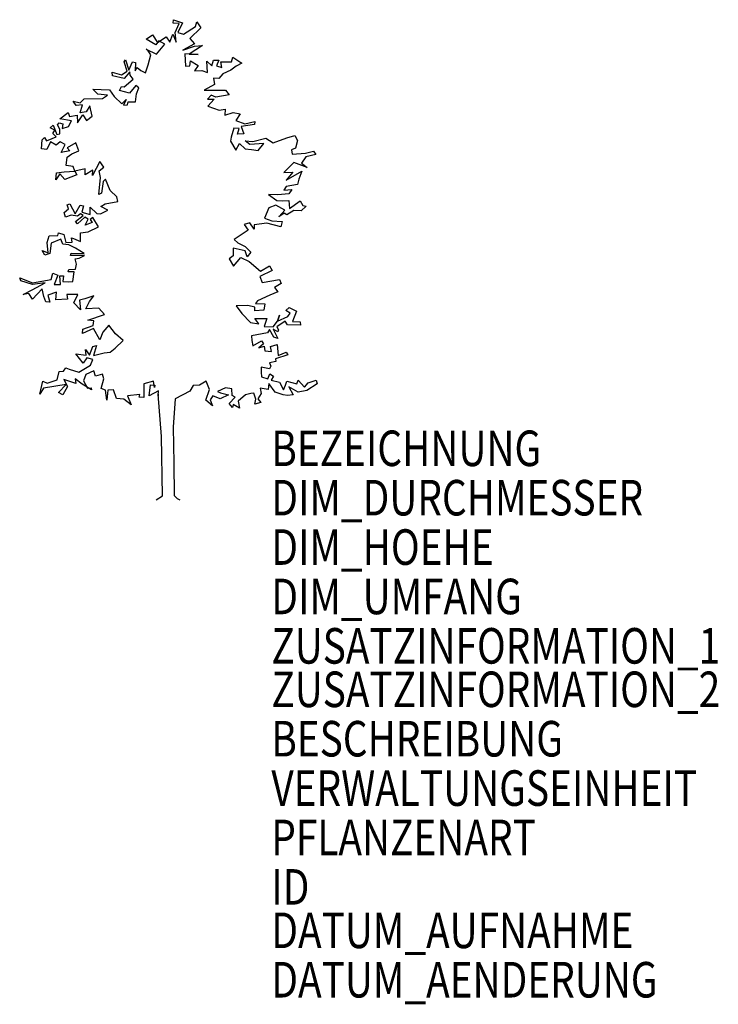
# Model space of a CAD drawing. Units: metres. Extents: x 1650.07 to 1653.6, y -3260.13 to -3255.15.
import ezdxf

# ---------------------------------------------------------------- set-up
doc = ezdxf.new("R2010")
doc.units = ezdxf.units.M
doc.header["$MEASUREMENT"] = 0
doc.layers.add('AAALADATT--------0--', color=30, linetype='Continuous')
doc.layers.add('AASYPFLAT--------7--', color=8, linetype='Continuous')
doc.layers.add('AASYINF1T--------7--', color=1, linetype='Continuous', plot=False)
doc.styles.add('BE_OENORM', font='isocp2.shx')

msp = doc.modelspace()

# ---------------------------------------------------------------- linework, layer by layer
msp.add_lwpolyline([(1650.7567, -3257.5765), (1650.7885, -3257.5563), (1650.7843, -3257.2563), (1650.7682, -3257.042), (1650.7677, -3257.0509), (1650.7692, -3257.0255), (1650.7221, -3257.0511), (1650.7221, -3257.0511), (1650.7288, -3256.9954), (1650.7513, -3256.9969), (1650.7483, -3257.0076), (1650.7446, -3256.9763), (1650.6956, -3256.9894), (1650.6956, -3257.0583), (1650.6719, -3257.0574), (1650.6742, -3257.0444), (1650.6128, -3257.0507), (1650.6307, -3257.0968), (1650.5936, -3257.0673), (1650.5573, -3257.0637), (1650.5416, -3257.0207), (1650.5121, -3257.0225), (1650.5076, -3257.0726), (1650.5014, -3257.0225), (1650.4794, -3257.0126), (1650.492, -3256.9639), (1650.4852, -3256.9415), (1650.4503, -3256.9509), (1650.4418, -3256.9245), (1650.4011, -3256.9419), (1650.389, -3256.9751), (1650.41, -3257.0122), (1650.4279, -3257.0104), (1650.4306, -3257.0198), (1650.3832, -3256.9907), (1650.3474, -3256.9652), (1650.3514, -3256.9885), (1650.2901, -3256.9674), (1650.3093, -3257.0028), (1650.2851, -3257.0458), (1650.2623, -3257.0332), (1650.3017, -3256.9934), (1650.1867, -3257.0122), (1650.1683, -3257.0413), (1650.1844, -3256.9755), (1650.2055, -3256.9858), (1650.2556, -3256.9697), (1650.2663, -3256.9267), (1650.2878, -3256.9263), (1650.3008, -3256.9079), (1650.3174, -3256.9151), (1650.3653, -3256.9303), (1650.4253, -3256.8949), (1650.4369, -3256.8672), (1650.4069, -3256.8578), (1650.3881, -3256.8846), (1650.3501, -3256.8372), (1650.4029, -3256.8439), (1650.3988, -3256.8166), (1650.419, -3256.8444), (1650.4369, -3256.8009), (1650.4553, -3256.7951), (1650.4396, -3256.8461), (1650.4933, -3256.8332), (1650.5237, -3256.83), (1650.5493, -3256.8094), (1650.5895, -3256.7705), (1650.551, -3256.7365), (1650.5175, -3256.6926), (1650.4879, -3256.7289), (1650.4727, -3256.7678), (1650.4405, -3256.7092), (1650.385, -3256.7356), (1650.3859, -3256.7123), (1650.4387, -3256.694), (1650.4418, -3256.6711), (1650.4109, -3256.6667), (1650.4951, -3256.6389), (1650.4678, -3256.6073), (1650.4015, -3256.6104), (1650.4199, -3256.5735), (1650.4426, -3256.5446), (1650.3965, -3256.56), (1650.3689, -3256.5667), (1650.375, -3256.6153), (1650.3412, -3256.5803), (1650.3609, -3256.5379), (1650.3056, -3256.5379), (1650.308, -3256.5606), (1650.249, -3256.5637), (1650.2533, -3256.5262), (1650.2091, -3256.5415), (1650.2189, -3256.576), (1650.198, -3256.5753), (1650.1894, -3256.5483), (1650.1796, -3256.5084), (1650.131, -3256.5606), (1650.1126, -3256.5323), (1650.0849, -3256.5379), (1650.1304, -3256.5145), (1650.1962, -3256.4789), (1650.131, -3256.4862), (1650.0727, -3256.469), (1650.0665, -3256.4524), (1650.1317, -3256.4783), (1650.2251, -3256.4611), (1650.2349, -3256.4303), (1650.2589, -3256.4395), (1650.241, -3256.4862), (1650.2724, -3256.4869), (1650.2699, -3256.4438), (1650.289, -3256.4438), (1650.2853, -3256.4721), (1650.3117, -3256.4727), (1650.3351, -3256.4709), (1650.3414, -3256.4233), (1650.3117, -3256.4236), (1650.3148, -3256.4107), (1650.3492, -3256.41), (1650.3547, -3256.3842), (1650.3468, -3256.3572), (1650.367, -3256.3535), (1650.3941, -3256.3395), (1650.3237, -3256.3402), (1650.3278, -3256.3286), (1650.3934, -3256.3306), (1650.3483, -3256.3026), (1650.3149, -3256.2862), (1650.2841, -3256.2828), (1650.2739, -3256.2582), (1650.2266, -3256.2776), (1650.2189, -3256.3302), (1650.1933, -3256.3379), (1650.1804, -3256.3148), (1650.21, -3256.3263), (1650.2048, -3256.2737), (1650.2158, -3256.2405), (1650.2602, -3256.2391), (1650.2636, -3256.2262), (1650.2896, -3256.233), (1650.2998, -3256.2746), (1650.3319, -3256.2733), (1650.3285, -3256.25), (1650.3394, -3256.2548), (1650.3743, -3256.2685), (1650.3743, -3256.2262), (1650.4139, -3256.2207), (1650.4658, -3256.1954), (1650.4371, -3256.1483), (1650.4234, -3256.1586), (1650.433, -3256.1736), (1650.3975, -3256.1872), (1650.4132, -3256.1558), (1650.3961, -3256.1456), (1650.3586, -3256.1804), (1650.3497, -3256.1688), (1650.3879, -3256.1374), (1650.3743, -3256.1285), (1650.3599, -3256.1415), (1650.3265, -3256.1367), (1650.2978, -3256.1456), (1650.2923, -3256.1224), (1650.3135, -3256.1039), (1650.3073, -3256.0841), (1650.3196, -3256.078), (1650.3476, -3256.1292), (1650.3722, -3256.0855), (1650.39, -3256.0889), (1650.3818, -3256.1203), (1650.4227, -3256.1319), (1650.4227, -3256.0957), (1650.4576, -3256.1278), (1650.476, -3256.1292), (1650.5122, -3256.1108), (1650.4767, -3256.0923), (1650.4985, -3256.0794), (1650.5639, -3256.0664), (1650.5587, -3256.0427), (1650.5251, -3256.0112), (1650.5015, -3255.9538), (1650.4882, -3255.9651), (1650.4803, -3256.0243), (1650.4672, -3256.0322), (1650.4751, -3255.946), (1650.4682, -3255.9121), (1650.4926, -3255.8937), (1650.4717, -3255.8639), (1650.4345, -3255.9344), (1650.436, -3255.9076), (1650.3972, -3255.931), (1650.3987, -3255.9017), (1650.3461, -3255.9126), (1650.3565, -3255.9315), (1650.2944, -3255.9553), (1650.2691, -3255.926), (1650.2498, -3255.9568), (1650.2527, -3255.9225), (1650.292, -3255.9171), (1650.3461, -3255.9126), (1650.3367, -3255.8893), (1650.3009, -3255.8843), (1650.3069, -3255.8426), (1650.3307, -3255.8257), (1650.3655, -3255.8108), (1650.3506, -3255.7701), (1650.3069, -3255.7959), (1650.3203, -3255.8098), (1650.2756, -3255.8183), (1650.2969, -3255.7775), (1650.2706, -3255.7651), (1650.2503, -3255.7815), (1650.2229, -3255.7656), (1650.2046, -3255.8029), (1650.1773, -3255.7994), (1650.1807, -3255.7542), (1650.1922, -3255.7433), (1650.2026, -3255.7592), (1650.2309, -3255.7483), (1650.2517, -3255.7388), (1650.2344, -3255.7229), (1650.2438, -3255.7056), (1650.2215, -3255.6936), (1650.2354, -3255.6812), (1650.2537, -3255.7269), (1650.2691, -3255.7244), (1650.2696, -3255.7006), (1650.2572, -3255.6792), (1650.2656, -3255.6678), (1650.285, -3255.6738), (1650.2815, -3255.6976), (1650.3138, -3255.6867), (1650.3282, -3255.6589), (1650.2691, -3255.6489), (1650.3118, -3255.6162), (1650.3183, -3255.637), (1650.3575, -3255.6296), (1650.3585, -3255.6683), (1650.3858, -3255.6276), (1650.4042, -3255.6569), (1650.433, -3255.6341), (1650.4221, -3255.5829), (1650.4032, -3255.6127), (1650.3734, -3255.6182), (1650.3838, -3255.577), (1650.3525, -3255.5809), (1650.3376, -3255.5586), (1650.3729, -3255.567), (1650.3933, -3255.5467), (1650.4851, -3255.5452), (1650.5114, -3255.5293), (1650.4623, -3255.5234), (1650.436, -3255.498), (1650.5219, -3255.501), (1650.5442, -3255.5353), (1650.5839, -3255.5725), (1650.6048, -3255.5507), (1650.5919, -3255.579), (1650.6117, -3255.578), (1650.6152, -3255.5626), (1650.652, -3255.5616), (1650.6584, -3255.5224), (1650.6693, -3255.4916), (1650.6549, -3255.4797), (1650.6222, -3255.5184), (1650.571, -3255.5045), (1650.5824, -3255.4851), (1650.5958, -3255.4861), (1650.641, -3255.4479), (1650.641, -3255.4479), (1650.6256, -3255.428), (1650.6242, -3255.4097), (1650.5954, -3255.4434), (1650.5358, -3255.4315), (1650.5338, -3255.4121), (1650.5819, -3255.426), (1650.6112, -3255.4077), (1650.5954, -3255.36), (1650.6028, -3255.3501), (1650.6182, -3255.4022), (1650.6376, -3255.3605), (1650.652, -3255.3625), (1650.6505, -3255.4062), (1650.6619, -3255.3878), (1650.6803, -3255.4032), (1650.7026, -3255.4161), (1650.717, -3255.3754), (1650.7309, -3255.3248), (1650.717, -3255.3039), (1650.7066, -3255.2965), (1650.7582, -3255.3208), (1650.8014, -3255.2697), (1650.7706, -3255.2538), (1650.7557, -3255.2746), (1650.7071, -3255.2458), (1650.7389, -3255.2235), (1650.7642, -3255.2627), (1650.8074, -3255.2339), (1650.8262, -3255.2607), (1650.8416, -3255.219), (1650.859, -3255.2607), (1650.8531, -3255.2106), (1650.8734, -3255.1659), (1650.8426, -3255.1649), (1650.8456, -3255.1465), (1650.8903, -3255.1629), (1650.8665, -3255.2116), (1650.8963, -3255.2205), (1650.9558, -3255.1813), (1650.9633, -3255.1579), (1650.9837, -3255.1882), (1650.9275, -3255.2423), (1650.9519, -3255.2692), (1650.8923, -3255.3004), (1650.9519, -3255.2806), (1650.9926, -3255.2766), (1650.9246, -3255.3213), (1650.9707, -3255.3223), (1650.9032, -3255.3198), (1650.9062, -3255.3814), (1650.927, -3255.3804), (1650.931, -3255.3541), (1650.9693, -3255.3789), (1650.9514, -3255.4052), (1650.9891, -3255.4037), (1651.0174, -3255.4141), (1651.013, -3255.3565), (1651.0393, -3255.3794), (1651.0477, -3255.3506), (1651.075, -3255.3506), (1651.0626, -3255.3799), (1651.0894, -3255.3883), (1651.0854, -3255.3595), (1651.1381, -3255.359), (1651.1445, -3255.3367), (1651.1912, -3255.3665), (1651.1614, -3255.3819), (1651.1356, -3255.4022), (1651.0944, -3255.4211), (1651.074, -3255.4444), (1651.0477, -3255.4419), (1651.0517, -3255.4752), (1651, -3255.504), (1651.1078, -3255.504), (1651.1262, -3255.5273), (1651.0586, -3255.5382), (1651.0358, -3255.5283), (1651.0179, -3255.5482), (1651.0502, -3255.5492), (1651.0189, -3255.5834), (1651.076, -3255.6048), (1651.1063, -3255.5988), (1651.1043, -3255.6306), (1651.147, -3255.6167), (1651.1828, -3255.6236), (1651.1604, -3255.6564), (1651.2066, -3255.6743), (1651.2573, -3255.6624), (1651.2558, -3255.6768), (1651.1877, -3255.6867), (1651.2016, -3255.7244), (1651.1694, -3255.7259), (1651.1768, -3255.6976), (1651.1505, -3255.6951), (1651.1376, -3255.7413), (1651.1343, -3255.7609), (1651.1612, -3255.8068), (1651.1793, -3255.7727), (1651.2073, -3255.8009), (1651.2391, -3255.8036), (1651.2736, -3255.8082), (1651.3026, -3255.7735), (1651.2309, -3255.7781), (1651.2077, -3255.7601), (1651.2473, -3255.7638), (1651.3127, -3255.7466), (1651.3503, -3255.7691), (1651.4193, -3255.7451), (1651.4584, -3255.7332), (1651.4732, -3255.7586), (1651.4618, -3255.7965), (1651.4418, -3255.8051), (1651.4462, -3255.8276), (1651.5138, -3255.8219), (1651.5542, -3255.8112), (1651.5653, -3255.8288), (1651.5146, -3255.8413), (1651.4925, -3255.872), (1651.5213, -3255.8941), (1651.4547, -3255.8694), (1651.4042, -3255.9208), (1651.4486, -3255.9191), (1651.4153, -3255.958), (1651.4944, -3255.9132), (1651.4797, -3255.9544), (1651.4719, -3255.9811), (1651.4159, -3255.991), (1651.4042, -3256.0093), (1651.4433, -3256.0064), (1651.428, -3256.0278), (1651.3726, -3256.0335), (1651.3263, -3256.0322), (1651.3674, -3256.0609), (1651.3955, -3256.063), (1651.4294, -3256.0625), (1651.4319, -3256.1027), (1651.4854, -3256.0632), (1651.4995, -3256.0876), (1651.5169, -3256.0903), (1651.4906, -3256.1134), (1651.4547, -3256.1117), (1651.4193, -3256.134), (1651.4054, -3256.1261), (1651.3781, -3256.1439), (1651.4086, -3256.1099), (1651.3636, -3256.0846), (1651.3268, -3256.0989), (1651.3059, -3256.1507), (1651.3419, -3256.1646), (1651.3951, -3256.1685), (1651.3878, -3256.1955), (1651.3181, -3256.1759), (1651.254, -3256.185), (1651.2527, -3256.206), (1651.2315, -3256.1751), (1651.2031, -3256.1833), (1651.2225, -3256.2121), (1651.152, -3256.2584), (1651.1701, -3256.2767), (1651.2079, -3256.2952), (1651.2361, -3256.3231), (1651.218, -3256.3471), (1651.2077, -3256.3172), (1651.1476, -3256.3038), (1651.1476, -3256.3416), (1651.1267, -3256.3562), (1651.1485, -3256.3936), (1651.1854, -3256.3501), (1651.2288, -3256.3712), (1651.2861, -3256.4199), (1651.3308, -3256.3916), (1651.3447, -3256.4159), (1651.2821, -3256.4469), (1651.2946, -3256.4772), (1651.3815, -3256.462), (1651.3901, -3256.4811), (1651.3565, -3256.5022), (1651.3736, -3256.5239), (1651.3328, -3256.541), (1651.2696, -3256.5693), (1651.2597, -3256.5831), (1651.3078, -3256.5851), (1651.3019, -3256.6174), (1651.2565, -3256.6206), (1651.2565, -3256.6009), (1651.2209, -3256.593), (1651.163, -3256.5943), (1651.1906, -3256.6338), (1651.2344, -3256.6797), (1651.2768, -3256.6859), (1651.2572, -3256.6591), (1651.3173, -3256.6591), (1651.3041, -3256.7001), (1651.3489, -3256.702), (1651.3722, -3256.6721), (1651.3817, -3256.6427), (1651.3722, -3256.6721), (1651.4243, -3256.6483), (1651.4349, -3256.6325), (1651.4138, -3256.6187), (1651.4302, -3256.6029), (1651.4671, -3256.6226), (1651.4474, -3256.6746), (1651.4862, -3256.6766), (1651.4882, -3256.693), (1651.4217, -3256.6904), (1651.4098, -3256.672), (1651.3682, -3256.7013), (1651.3763, -3256.7169), (1651.3733, -3256.7258), (1651.3501, -3256.7131), (1651.3728, -3256.7607), (1651.3533, -3256.7539), (1651.3304, -3256.7145), (1651.3202, -3256.7314), (1651.2398, -3256.7471), (1651.2418, -3256.7699), (1651.2459, -3256.797), (1651.2907, -3256.772), (1651.2999, -3256.7865), (1651.2775, -3256.8076), (1651.3032, -3256.7997), (1651.3065, -3256.8234), (1651.3407, -3256.8253), (1651.3361, -3256.801), (1651.3697, -3256.7898), (1651.3749, -3256.8457), (1651.4151, -3256.8299), (1651.423, -3256.8425), (1651.3611, -3256.8629), (1651.3631, -3256.8773), (1651.3308, -3256.8839), (1651.3381, -3256.9004), (1651.3302, -3256.9135), (1651.2881, -3256.905), (1651.2885, -3256.9315), (1651.2898, -3256.9546), (1651.3232, -3256.9636), (1651.3334, -3256.9385), (1651.3518, -3256.951), (1651.3399, -3256.9712), (1651.381, -3256.9818), (1651.401, -3257.0202), (1651.4118, -3256.9971), (1651.4191, -3256.9761), (1651.4697, -3256.9892), (1651.4757, -3256.9708), (1651.5086, -3257.007), (1651.527, -3256.9846), (1651.5665, -3256.9715), (1651.5718, -3256.9892), (1651.5192, -3257.0237), (1651.4763, -3257.0327), (1651.4283, -3257.0057), (1651.4504, -3257.0448), (1651.4215, -3257.0484), (1651.4, -3257.0448), (1651.359, -3257.0316), (1651.3268, -3256.9879), (1651.3243, -3257.0181), (1651.2841, -3257.012), (1651.2895, -3257.0387), (1651.2727, -3257.065), (1651.2863, -3257.0844), (1651.2565, -3257.0921), (1651.2616, -3257.068), (1651.2511, -3257.0362), (1651.2371, -3257.0385), (1651.2093, -3257.0456), (1651.1724, -3257.0772), (1651.1799, -3257.1126), (1651.1476, -3257.0938), (1651.1434, -3257.1092), (1651.1261, -3257.09), (1651.157, -3257.0573), (1651.1419, -3257.0486), (1651.1402, -3257.015), (1651.1076, -3257.0103), (1651.068, -3257.0284), (1651.0834, -3257.0354), (1651.1234, -3257.0452), (1651.0817, -3257.0656), (1651.0445, -3257.0503), (1651.0306, -3257.0705), (1651.0424, -3257.1004), (1651.0079, -3257.0719), (1651.0279, -3257.0177), (1651.0104, -3256.976), (1650.9763, -3256.9962), (1650.9448, -3256.9985), (1650.9276, -3257.0276), (1650.8538, -3257.0659), (1650.8436, -3257.2087), (1650.8472, -3257.3914), (1650.8479, -3257.5545), (1650.8628, -3257.5704), (1650.8763, -3257.5765)])

# ---------------------------------------------------------------- texts
at = {"layer": 'AAALADATT--------0--', "style": 'BE_OENORM', "width": 0.8}
for tag, p in [('DATUM_AUFNAHME', (1651.3402, -3259.846)), ('DATUM_AENDERUNG', (1651.3402, -3260.096))]:
    msp.add_attdef(tag, p, '--', height=0.18, dxfattribs=at)
at = {"layer": 'AASYINF1T--------7--', "style": 'BE_OENORM', "width": 0.8}
for tag, p, s in [('DIM_HOEHE', (1651.3402, -3257.906), '--'), ('DIM_UMFANG', (1651.3402, -3258.156), '--'), ('ZUSATZINFORMATION_1', (1651.3402, -3258.406), '------'), ('ZUSATZINFORMATION_2', (1651.3402, -3258.626), '------'), ('BESCHREIBUNG', (1651.3402, -3258.876), '--'), ('VERWALTUNGSEINHEIT', (1651.3402, -3259.126), '--'), ('PFLANZENART', (1651.3402, -3259.376), '--'), ('ID', (1651.3402, -3259.626), '------')]:
    msp.add_attdef(tag, p, s, height=0.18, dxfattribs=at)
at = {"layer": 'AASYPFLAT--------7--', "style": 'BE_OENORM', "width": 0.8}
for tag, p, s in [('BEZEICHNUNG', (1651.3402, -3257.406), '-----'), ('DIM_DURCHMESSER', (1651.3402, -3257.656), '--')]:
    msp.add_attdef(tag, p, s, height=0.18, dxfattribs=at)

doc.saveas('drawing.dxf')
